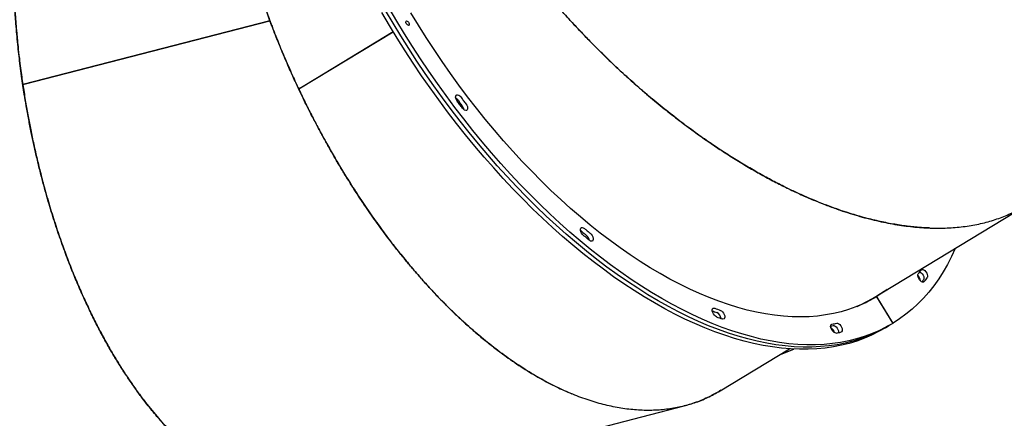
# Model space of a CAD drawing. Units: millimetres. Extents: x 6469 to 25132, y 11302 to 29019.
# Drawn here: x 12308 to 13096, y 16094 to 16414 of the extents above; entities that cross this region are included whole.
import ezdxf

# ---------------------------------------------------------------- set-up
doc = ezdxf.new("R2010")
doc.units = ezdxf.units.MM
doc.header["$LTSCALE"] = 150

msp = doc.modelspace()

# ---------------------------------------------------------------- linework, layer by layer
at = {"color": 7, "linetype": 'Continuous', "lineweight": 25}
for p, q in [((12310.34, 16361.76), (12508.2, 16412.81)), ((12310.35, 16361.69), (12508.22, 16412.74)), ((12311.38, 16361.96), (12508.06, 16412.7)), ((12506.71, 16412.35), (12506.56, 16412.38)), ((12507.06, 16412.44), (12506.9, 16412.47)), ((12507.17, 16412.47), (12507.01, 16412.5)), ((12531.28, 16358.06), (12606.96, 16403.99)), ((12531.3, 16358), (12606.99, 16403.94)), ((12532.22, 16358.56), (12606.99, 16403.94)), ((12311.37, 16361.95), (12310.35, 16361.69)), ((12532.2, 16358.55), (12531.3, 16358)), ((12990.78, 16190.09), (13112.84, 16264.16)), ((12757.04, 16244.52), (12757.16, 16244.43)), ((12757.04, 16244.52), (12757.16, 16244.43)), ((13027.25, 16207.54), (13027.76, 16207.94)), ((12984.93, 16186.54), (12990.78, 16190.09)), ((12994.05, 16191.48), (12993.87, 16191.37)), ((12994.05, 16191.48), (13007.02, 16170.11)), ((12994.3, 16191.06), (13006.76, 16170.54)), ((13001.1, 16166.52), (13004.01, 16168.29)), ((13004.01, 16168.29), (13006.93, 16170.06)), ((13007.25, 16170.25), (13007.02, 16170.11)), ((12959.91, 16163.01), (12960.3, 16163.14)), ((12960.33, 16163.07), (12960, 16162.95)), ((12960.35, 16162.67), (12960.48, 16162.73)), ((12868.73, 16116.02), (12924.25, 16149.71)), ((12916.32, 16144.9), (12927.72, 16149.5)), ((12563.52, 16032.57), (12840.01, 16103.91))]:
    msp.add_line(p, q, dxfattribs=at)
at = {"color": 7, "linetype": 'Continuous', "lineweight": 25, "flags": 128}
for points in [[(13001.1, 16166.52), (12995.75, 16163.47), (12990.12, 16160.66), (12984.31, 16158.16), (12978.34, 16155.96), (12972.21, 16154.08), (12965.92, 16152.5), (12959.48, 16151.24), (12952.89, 16150.29), (12946.16, 16149.66), (12939.3, 16149.34), (12932.3, 16149.34), (12925.19, 16149.65), (12917.95, 16150.27), (12910.61, 16151.21), (12903.16, 16152.46), (12895.62, 16154.03), (12887.98, 16155.91), (12880.26, 16158.09), (12872.46, 16160.59), (12864.59, 16163.39), (12856.65, 16166.49), (12848.66, 16169.89), (12840.62, 16173.59), (12832.53, 16177.58), (12824.4, 16181.87), (12816.25, 16186.44), (12808.07, 16191.29), (12799.88, 16196.43), (12791.68, 16201.84), (12783.47, 16207.52), (12775.27, 16213.46), (12767.09, 16219.66), (12758.92, 16226.12), (12750.78, 16232.82), (12742.67, 16239.77), (12734.61, 16246.96), (12726.59, 16254.38), (12718.62, 16262.02), (12710.72, 16269.88), (12702.89, 16277.95), (12695.13, 16286.23), (12687.45, 16294.7), (12679.86, 16303.36), (12672.36, 16312.21), (12664.97, 16321.23), (12657.68, 16330.41), (12650.51, 16339.76), (12643.45, 16349.26), (12636.52, 16358.89), (12629.73, 16368.67), (12623.07, 16378.57), (12616.56, 16388.59), (12610.19, 16398.71), (12603.98, 16408.94), (12597.93, 16419.25)], [(13004.01, 16168.29), (12998.66, 16165.24), (12993.03, 16162.43), (12987.23, 16159.93), (12981.26, 16157.73), (12975.12, 16155.85), (12968.83, 16154.27), (12962.39, 16153.01), (12955.8, 16152.06), (12949.07, 16151.43), (12942.21, 16151.11), (12935.22, 16151.1), (12928.1, 16151.41), (12920.87, 16152.04), (12913.52, 16152.98), (12906.08, 16154.23), (12898.53, 16155.8), (12890.89, 16157.67), (12883.17, 16159.86), (12875.37, 16162.35), (12867.5, 16165.15), (12859.57, 16168.25), (12851.57, 16171.66), (12843.53, 16175.36), (12835.44, 16179.35), (12827.32, 16183.63), (12819.16, 16188.21), (12810.98, 16193.06), (12802.79, 16198.2), (12794.59, 16203.6), (12786.38, 16209.28), (12778.18, 16215.23), (12770, 16221.43), (12761.83, 16227.89), (12753.69, 16234.59), (12745.58, 16241.54), (12737.52, 16248.73), (12729.5, 16256.15), (12721.54, 16263.79), (12713.63, 16271.65), (12705.8, 16279.72), (12698.04, 16287.99), (12690.36, 16296.47), (12682.77, 16305.13), (12675.27, 16313.97), (12667.88, 16322.99), (12660.59, 16332.18), (12653.42, 16341.53), (12646.36, 16351.02), (12639.44, 16360.66), (12632.64, 16370.44), (12625.98, 16380.33), (12619.47, 16390.35), (12613.1, 16400.48), (12606.9, 16410.7), (12600.85, 16421.02)], [(13004.11, 16168.35), (12998.66, 16165.24), (12993.03, 16162.43), (12987.23, 16159.93), (12981.26, 16157.73), (12975.12, 16155.85), (12968.83, 16154.27), (12962.39, 16153.01), (12955.8, 16152.06), (12949.07, 16151.43), (12942.21, 16151.11), (12935.22, 16151.1), (12928.1, 16151.41), (12920.87, 16152.04), (12913.52, 16152.98), (12906.08, 16154.23), (12898.53, 16155.8), (12890.89, 16157.67), (12883.17, 16159.86), (12875.37, 16162.35), (12867.5, 16165.15), (12859.57, 16168.25), (12851.57, 16171.66), (12843.53, 16175.36), (12835.44, 16179.35), (12827.32, 16183.63), (12819.16, 16188.21), (12810.98, 16193.06), (12802.79, 16198.2), (12794.59, 16203.6), (12786.38, 16209.28), (12778.18, 16215.23), (12770, 16221.43), (12761.83, 16227.89), (12753.69, 16234.59), (12745.58, 16241.54), (12737.52, 16248.73), (12729.5, 16256.15), (12721.54, 16263.79), (12713.63, 16271.65), (12705.8, 16279.72), (12698.04, 16287.99), (12690.36, 16296.47), (12682.77, 16305.13), (12675.27, 16313.97), (12667.88, 16322.99), (12660.59, 16332.18), (12653.42, 16341.53), (12646.36, 16351.02), (12639.44, 16360.66), (12632.64, 16370.44), (12625.98, 16380.33), (12619.47, 16390.35), (12613.1, 16400.48), (12606.9, 16410.7), (12600.85, 16421.02)], [(13007.02, 16170.11), (13001.57, 16167), (12995.94, 16164.2), (12990.14, 16161.69), (12984.17, 16159.5), (12978.03, 16157.61), (12971.74, 16156.04), (12965.3, 16154.78), (12958.71, 16153.83), (12951.98, 16153.19), (12945.12, 16152.87), (12938.13, 16152.87), (12931.01, 16153.18), (12923.78, 16153.8), (12916.43, 16154.74), (12908.99, 16156), (12901.44, 16157.56), (12893.8, 16159.44), (12886.08, 16161.63), (12878.28, 16164.12), (12870.41, 16166.92), (12862.48, 16170.02), (12854.48, 16173.42), (12846.44, 16177.12), (12838.35, 16181.12), (12830.23, 16185.4), (12822.07, 16189.97), (12813.89, 16194.83), (12805.7, 16199.96), (12797.5, 16205.37), (12789.29, 16211.05), (12781.1, 16216.99), (12772.91, 16223.19), (12764.74, 16229.65), (12756.6, 16236.36), (12748.5, 16243.31), (12740.43, 16250.49), (12732.41, 16257.91), (12724.45, 16265.55), (12716.54, 16273.41), (12708.71, 16281.49), (12700.95, 16289.76), (12693.27, 16298.23), (12685.68, 16306.9), (12678.18, 16315.74), (12670.79, 16324.76), (12663.5, 16333.95), (12656.33, 16343.29), (12649.28, 16352.79), (12642.35, 16362.43), (12635.55, 16372.2), (12628.89, 16382.1), (12622.38, 16392.12), (12616.02, 16402.24), (12609.81, 16412.47), (12603.76, 16422.79)], [(12994.05, 16191.48), (12988.73, 16188.46), (12983.23, 16185.73), (12977.55, 16183.32), (12971.71, 16181.22), (12965.7, 16179.44), (12959.54, 16177.97), (12953.22, 16176.81), (12946.75, 16175.98), (12940.15, 16175.46), (12933.41, 16175.26), (12926.54, 16175.38), (12919.55, 16175.82), (12912.44, 16176.58), (12905.23, 16177.66), (12897.91, 16179.05), (12890.5, 16180.76), (12883, 16182.79), (12875.42, 16185.12), (12867.76, 16187.77), (12860.04, 16190.72), (12852.25, 16193.98), (12844.42, 16197.54), (12836.54, 16201.4), (12828.62, 16205.55), (12820.67, 16210), (12812.69, 16214.73), (12804.7, 16219.74), (12796.7, 16225.03), (12788.7, 16230.6), (12780.71, 16236.43), (12772.73, 16242.52), (12764.77, 16248.87), (12756.84, 16255.48), (12748.95, 16262.32), (12741.1, 16269.41), (12733.3, 16276.73), (12725.56, 16284.27), (12717.88, 16292.03), (12710.28, 16300), (12702.75, 16308.17), (12695.31, 16316.54), (12687.97, 16325.09), (12680.72, 16333.83), (12673.58, 16342.74), (12666.56, 16351.81), (12659.65, 16361.04), (12652.87, 16370.41), (12646.23, 16379.92), (12639.72, 16389.56), (12633.35, 16399.32), (12627.14, 16409.19), (12621.09, 16419.16)], [(12619.34, 16408.97), (12618.86, 16409.03), (12618.32, 16409.35), (12617.82, 16409.89), (12617.41, 16410.55), (12617.17, 16411.25), (12617.13, 16411.87), (12617.3, 16412.32), (12617.65, 16412.54), (12618.13, 16412.48), (12618.66, 16412.16), (12619.17, 16411.62), (12619.58, 16410.95), (12619.82, 16410.26), (12619.85, 16409.63), (12619.69, 16409.18), (12619.34, 16408.97)], [(12658.31, 16348.17), (12657.65, 16349.23), (12657.18, 16350.35), (12656.96, 16351.42), (12657.01, 16352.35), (12657.31, 16353.03), (12657.86, 16353.4), (12658.58, 16353.43), (12659.41, 16353.11), (12660.26, 16352.47), (12661.06, 16351.58)], [(12657.02, 16350.99), (12657.35, 16350.7), (12658.15, 16349.81)], [(12657.03, 16350.98), (12657.35, 16350.7), (12658.15, 16349.81)], [(12658.15, 16349.81), (12658.67, 16349.13), (12659.18, 16348.45), (12659.7, 16347.77), (12660.21, 16347.09), (12660.73, 16346.41), (12661.25, 16345.73), (12661.77, 16345.05), (12662.28, 16344.37)], [(12658.15, 16349.81), (12658.67, 16349.13), (12659.18, 16348.45), (12659.7, 16347.77), (12660.21, 16347.09), (12660.73, 16346.41), (12661.25, 16345.73), (12661.77, 16345.05), (12662.28, 16344.37)], [(12662.53, 16342.61), (12662, 16343.3), (12661.47, 16344), (12660.94, 16344.69), (12660.42, 16345.38), (12659.89, 16346.08), (12659.36, 16346.77), (12658.84, 16347.47), (12658.31, 16348.17)], [(12661.06, 16351.58), (12661.58, 16350.9), (12662.09, 16350.21), (12662.61, 16349.53), (12663.12, 16348.85), (12663.64, 16348.17), (12664.16, 16347.49), (12664.68, 16346.82), (12665.2, 16346.14)], [(12665.2, 16346.14), (12665.87, 16345.09), (12666.35, 16343.96), (12666.59, 16342.88), (12666.55, 16341.95), (12666.26, 16341.25), (12665.73, 16340.86), (12665.02, 16340.81), (12664.19, 16341.11), (12663.33, 16341.73), (12662.53, 16342.61)], [(12759.35, 16240.63), (12758.53, 16241.46), (12757.82, 16242.49), (12757.3, 16243.6), (12757.01, 16244.7), (12756.99, 16245.67), (12757.24, 16246.42), (12757.72, 16246.88), (12758.41, 16246.99), (12759.21, 16246.76), (12760.07, 16246.2)], [(12757.16, 16244.43), (12757.75, 16243.94), (12758.34, 16243.45), (12758.93, 16242.96), (12759.52, 16242.48), (12760.11, 16241.99), (12760.7, 16241.51), (12761.29, 16241.03), (12761.88, 16240.55)], [(12757.16, 16244.43), (12757.75, 16243.94), (12758.34, 16243.45), (12758.93, 16242.96), (12759.52, 16242.48), (12760.11, 16241.99), (12760.7, 16241.51), (12761.29, 16241.03), (12761.88, 16240.55)], [(12760.07, 16246.2), (12760.66, 16245.71), (12761.25, 16245.22), (12761.84, 16244.73), (12762.43, 16244.25), (12763.02, 16243.76), (12763.61, 16243.28), (12764.2, 16242.8), (12764.79, 16242.32)], [(12764.16, 16236.67), (12763.56, 16237.16), (12762.96, 16237.65), (12762.35, 16238.14), (12761.75, 16238.64), (12761.15, 16239.13), (12760.55, 16239.63), (12759.95, 16240.13), (12759.35, 16240.63)], [(12764.79, 16242.32), (12765.61, 16241.5), (12766.33, 16240.48), (12766.86, 16239.36), (12767.16, 16238.26), (12767.2, 16237.28), (12766.97, 16236.51), (12766.49, 16236.04), (12765.82, 16235.91), (12765.02, 16236.12), (12764.16, 16236.67)], [(13057.32, 16230.47), (13057.14, 16230.05), (13054.15, 16223.59), (13050.93, 16217.37), (13047.5, 16211.42), (13043.85, 16205.73), (13039.98, 16200.31), (13035.91, 16195.16), (13031.63, 16190.29), (13027.14, 16185.7), (13022.46, 16181.4), (13017.58, 16177.39), (13012.5, 16173.67), (13007.25, 16170.25)], [(13029.84, 16212.86), (13030.37, 16213.25), (13031.08, 16213.3), (13031.9, 16212.99), (13032.76, 16212.37), (13033.57, 16211.49), (13034.24, 16210.44), (13034.72, 16209.32), (13034.96, 16208.24), (13034.93, 16207.3), (13034.63, 16206.61)], [(13032.24, 16203.54), (13031.7, 16203.17), (13030.98, 16203.14), (13030.15, 16203.46), (13029.29, 16204.1), (13028.49, 16204.99), (13027.82, 16206.05), (13027.36, 16207.17), (13027.14, 16208.25), (13027.18, 16209.17), (13027.49, 16209.85)], [(13028.7, 16211.37), (13028.99, 16211.23), (13029.85, 16210.61), (13030.66, 16209.73), (13031.33, 16208.67), (13031.81, 16207.55), (13032.05, 16206.47), (13032.01, 16205.54), (13031.72, 16204.84)], [(13028.7, 16211.37), (13028.99, 16211.23), (13029.85, 16210.61), (13030.66, 16209.73), (13031.33, 16208.67), (13031.81, 16207.55), (13032.05, 16206.47), (13032.01, 16205.54), (13031.72, 16204.84)], [(13002.46, 16197.18), (12999.44, 16194.99), (12994.27, 16191.62)], [(12996.64, 16193.64), (12993.62, 16191.46), (12991.02, 16189.71)], [(12999.55, 16195.41), (12996.53, 16193.23), (12992.49, 16190.56)], [(12999.55, 16195.41), (12996.53, 16193.23), (12992.49, 16190.56)], [(12994.27, 16191.62), (12994.23, 16191.58), (12994.2, 16191.53), (12994.19, 16191.47), (12994.19, 16191.4), (12994.2, 16191.32), (12994.22, 16191.23), (12994.26, 16191.14), (12994.3, 16191.06)], [(12865.89, 16175.38), (12865.03, 16175.86), (12864.2, 16176.64), (12863.45, 16177.62), (12862.88, 16178.73), (12862.53, 16179.84), (12862.44, 16180.85), (12862.62, 16181.67), (12863.05, 16182.2), (12863.69, 16182.4), (12864.48, 16182.25)], [(12869.06, 16180.53), (12869.91, 16180.06), (12870.75, 16179.3), (12871.5, 16178.33), (12872.09, 16177.23), (12872.45, 16176.11), (12872.55, 16175.09), (12872.39, 16174.26), (12871.97, 16173.71), (12871.34, 16173.49), (12870.56, 16173.62)], [(12961.71, 16162.35), (12960.96, 16162.41), (12960.12, 16162.82), (12959.26, 16163.53), (12958.49, 16164.47), (12957.87, 16165.55), (12957.46, 16166.68), (12957.31, 16167.72), (12957.42, 16168.59), (12957.79, 16169.2), (12958.38, 16169.49)], [(12959.22, 16168.42), (12959.97, 16168.38), (12960.81, 16167.99), (12961.66, 16167.3), (12962.44, 16166.37), (12963.07, 16165.29), (12963.49, 16164.17), (12963.66, 16163.11), (12963.65, 16162.7)], [(12959.22, 16168.42), (12959.97, 16168.38), (12960.81, 16167.99), (12961.66, 16167.3), (12962.44, 16166.37), (12963.07, 16165.29), (12963.49, 16164.17), (12963.66, 16163.11), (12963.65, 16162.7)], [(12962.13, 16170.19), (12962.88, 16170.15), (12963.72, 16169.76), (12964.57, 16169.07), (12965.35, 16168.14), (12965.98, 16167.06), (12966.41, 16165.93), (12966.58, 16164.88), (12966.48, 16164), (12966.12, 16163.37), (12965.54, 16163.06)], [(13006.76, 16170.54), (13006.82, 16170.46), (13006.88, 16170.39), (13006.94, 16170.33), (13007.01, 16170.28), (13007.08, 16170.25), (13007.14, 16170.23), (13007.2, 16170.23), (13007.25, 16170.25)]]:
    msp.add_lwpolyline(points, dxfattribs=at)
at = {"color": 7, "linetype": 'Continuous', "lineweight": 25}
for centre, radius, start, end in [((12656.81, 16340.08), 6.95, 11.70757, 38.07872), ((12656.79, 16340.07), 6.97, 12.15302, 38.05311), ((12757.34, 16235.17), 7.04, 11.83482, 49.88802), ((12930.81, 16287.75), 124.16, 321.14081, 322.90016), ((13022.78, 16203.99), 6.38, 2.0867, 47.06658), ((12930.12, 16281.68), 127.39, 322.01167, 322.89779), ((12933.58, 16283.03), 126.7, 321.14081, 322.90016), ((12935.98, 16280.42), 105.65, 293.77327, 301.24472), ((12959.24, 16427.22), 262.65, 248.8513, 249.91892), ((12955.98, 16424.5), 261.64, 249.06312, 249.92019), ((12962.59, 16425.35), 268.03, 248.8513, 249.91892), ((12863.36, 16173.11), 6.3, 7.8185, 63.77194), ((12934.89, 16289.46), 123.46, 280.46717, 281.36713), ((12954.25, 16160.79), 6.53, 16.57618, 59.12467), ((12937.66, 16291.91), 124.16, 279.60528, 281.36463), ((12940.57, 16287.28), 126.7, 279.60528, 281.36463)]:
    msp.add_arc(centre, radius, start, end, dxfattribs=at)
for points, knots in [([(12527.02, 16800.47), (12526.48, 16800.04), (12523.27, 16797.46), (12517.81, 16791.95), (12510.73, 16783.94), (12504.17, 16775.1), (12498.09, 16765.54), (12492.48, 16755.19), (12487.58, 16744.55), (12483.34, 16733.73), (12479.69, 16722.84), (12476.45, 16711.34), (12473.66, 16699.36), (12471.59, 16688.41), (12470.1, 16678.71), (12469.01, 16670.27), (12468.12, 16661.59), (12467.41, 16652.65), (12466.9, 16643.48), (12466.57, 16633.5), (12466.48, 16622.63), (12466.69, 16610.82), (12467.22, 16598.61), (12468.08, 16585.99), (12469.26, 16573.3), (12470.57, 16562.06), (12471.89, 16552.35), (12473.16, 16543.9), (12474.59, 16535.24), (12476.19, 16526.37), (12477.97, 16517.29), (12479.93, 16508.02), (12482.32, 16497.49), (12485.24, 16485.55), (12488.66, 16472.73), (12492.29, 16460.09), (12496.16, 16447.48), (12500.54, 16434.11), (12504.44, 16422.99), (12507.4, 16414.93), (12509.13, 16410.32), (12510.76, 16406.06), (12512.54, 16401.49), (12514.59, 16396.33), (12516.92, 16390.61), (12519.74, 16383.84), (12522.85, 16376.61), (12526.03, 16369.46), (12528.78, 16363.39), (12530.5, 16359.73), (12531.28, 16358.06)], [0, 0, 0, 0, 0.006781, 0.03993, 0.073177, 0.105957, 0.13895, 0.172156, 0.205577, 0.234743, 0.264193, 0.293926, 0.323945, 0.353415, 0.37245, 0.391669, 0.411071, 0.430658, 0.450429, 0.470384, 0.494141, 0.518337, 0.542974, 0.56805, 0.593567, 0.617623, 0.633474, 0.649639, 0.66612, 0.682915, 0.700026, 0.717452, 0.735193, 0.75922, 0.784327, 0.806872, 0.829871, 0.854812, 0.881695, 0.892339, 0.900233, 0.907761, 0.916405, 0.926165, 0.937042, 0.949015, 0.964821, 0.978587, 0.990314, 1, 1, 1, 1]), ([(12385.35, 16750.11), (12383.5, 16748.06), (12379.27, 16743.38), (12372.94, 16735.24), (12366.3, 16725.89), (12359.87, 16715.81), (12353.74, 16705.15), (12348.6, 16695.26), (12344.37, 16686.4), (12340.89, 16678.64), (12337.53, 16670.58), (12334.27, 16662.24), (12331.13, 16653.6), (12327.93, 16644.14), (12324.71, 16633.76), (12321.5, 16622.4), (12318.48, 16610.55), (12315.66, 16598.22), (12313.12, 16585.73), (12311.2, 16574.93), (12309.76, 16565.96), (12308.67, 16558.6), (12307.66, 16551.05), (12306.72, 16543.31), (12305.86, 16535.38), (12305.08, 16527.27), (12304.4, 16518.96), (12303.76, 16509.65), (12303.19, 16499.2), (12302.75, 16487.49), (12302.52, 16475.76), (12302.49, 16464.01), (12302.65, 16452.15), (12303.01, 16440.16), (12303.48, 16430.34), (12303.92, 16422.86), (12304.27, 16417.59), (12304.62, 16412.9), (12304.96, 16408.53), (12305.35, 16403.95), (12305.87, 16398.33), (12306.6, 16391.08), (12307.5, 16383.05), (12308.51, 16374.93), (12309.44, 16367.99), (12310.06, 16363.72), (12310.34, 16361.76)], [0, 0, 0, 0, 0.027831, 0.063523, 0.099562, 0.135948, 0.172683, 0.208747, 0.232041, 0.255559, 0.279303, 0.303272, 0.327466, 0.351886, 0.380958, 0.410568, 0.440717, 0.471404, 0.50263, 0.532068, 0.549019, 0.566266, 0.583807, 0.601644, 0.619776, 0.638203, 0.656925, 0.675943, 0.700807, 0.726669, 0.753529, 0.778063, 0.803687, 0.830913, 0.85603, 0.867429, 0.879423, 0.890226, 0.897858, 0.907748, 0.919895, 0.934299, 0.954786, 0.972077, 0.987148, 1, 1, 1, 1]), ([(12508.2, 16412.81), (12506.68, 16416.94), (12503.73, 16424.93), (12499.73, 16436.59), (12496.18, 16447.47), (12493.34, 16456.64), (12490.99, 16464.61), (12489, 16471.59), (12487.07, 16478.69), (12485.26, 16485.62), (12483.25, 16493.65), (12481.07, 16502.87), (12478.8, 16513.24), (12476.73, 16523.54), (12474.82, 16533.89), (12473.08, 16544.32), (12471.07, 16557.92), (12469.1, 16574.18), (12467.48, 16593.25), (12466.58, 16611.98), (12466.44, 16630.38), (12467.04, 16648.13), (12468.38, 16665.34), (12470.48, 16681.97), (12473.26, 16697.89), (12475.7, 16707.79), (12476.9, 16712.67)], [0, 0, 0, 0, 0.038485, 0.074508, 0.108071, 0.139174, 0.159309, 0.181714, 0.203597, 0.224958, 0.245798, 0.277929, 0.310491, 0.342224, 0.374045, 0.407606, 0.440596, 0.50322, 0.563683, 0.626769, 0.689974, 0.751738, 0.813416, 0.876836, 0.939259, 1, 1, 1, 1]), ([(13036.37, 16246.65), (13033.61, 16246.75), (13027.31, 16246.98), (13017.08, 16248.14), (13005.74, 16249.91), (12994.04, 16252.35), (12982.12, 16255.4), (12971.46, 16258.62), (12962.16, 16261.77), (12954.17, 16264.71), (12946.05, 16267.92), (12937.8, 16271.42), (12929.43, 16275.2), (12920.42, 16279.52), (12910.74, 16284.45), (12900.36, 16290.09), (12889.77, 16296.2), (12878.97, 16302.78), (12868.27, 16309.69), (12859.19, 16315.85), (12851.76, 16321.08), (12845.73, 16325.44), (12839.62, 16329.99), (12833.42, 16334.72), (12827.14, 16339.64), (12820.79, 16344.75), (12814.37, 16350.06), (12806.36, 16356.86), (12796.64, 16365.4), (12785.48, 16375.67), (12776.37, 16384.43), (12769.34, 16391.41), (12764.12, 16396.69), (12758.88, 16402.12), (12753.99, 16407.29), (12749.8, 16411.8), (12746.17, 16415.77), (12742.71, 16419.61), (12739.04, 16423.73), (12735.17, 16428.15), (12730.93, 16433.09), (12726.41, 16438.45), (12721.74, 16444.08), (12717.41, 16449.42), (12713.61, 16454.2), (12710.48, 16458.2), (12708, 16461.4), (12706.57, 16463.28), (12705.96, 16464.08)], [0, 0, 0, 0, 0.0277799, 0.0634725, 0.0995126, 0.1359008, 0.1726381, 0.208705, 0.232, 0.2555199, 0.2792649, 0.3032352, 0.3274309, 0.3518522, 0.3809256, 0.4105372, 0.4406873, 0.4713761, 0.5026036, 0.5320433, 0.5489956, 0.566243, 0.5837855, 0.6016232, 0.6197561, 0.6381842, 0.6569074, 0.6759259, 0.7086157, 0.7430092, 0.7760679, 0.791585, 0.80771, 0.8244431, 0.8406554, 0.8539436, 0.8643381, 0.875485, 0.8873842, 0.9000359, 0.9134399, 0.9294267, 0.9453082, 0.9606677, 0.9738167, 0.9847551, 0.9934829, 1, 1, 1, 1]), ([(12532.53, 16029.28), (12532.5, 16029.28), (12529.16, 16029.23), (12522.42, 16030.08), (12512.36, 16031.77), (12502.25, 16034.53), (12492.18, 16038.17), (12482.16, 16042.71), (12472.21, 16048.13), (12462.29, 16054.48), (12452.85, 16061.42), (12443.91, 16068.83), (12435.45, 16076.59), (12427.04, 16085.08), (12418.8, 16094.21), (12411.7, 16102.79), (12405.69, 16110.56), (12400.66, 16117.42), (12395.67, 16124.58), (12390.73, 16132.06), (12385.84, 16139.84), (12380.72, 16148.42), (12375.39, 16157.88), (12369.85, 16168.31), (12364.4, 16179.26), (12359.05, 16190.71), (12353.95, 16202.39), (12349.79, 16212.54), (12346.49, 16221.01), (12343.88, 16227.97), (12341.3, 16235.14), (12338.75, 16242.51), (12336.24, 16250.08), (12333.77, 16257.85), (12331.36, 16265.82), (12328.9, 16274.34), (12326.39, 16283.48), (12323.85, 16293.32), (12321.42, 16303.37), (12319.15, 16313.38), (12317.04, 16323.41), (12315.02, 16333.73), (12313.18, 16343.9), (12311.68, 16352.96), (12310.46, 16360.9), (12309.36, 16368.52), (12308.32, 16376.41), (12307.37, 16384.22), (12306.21, 16394.69), (12305.36, 16403.63), (12304.77, 16410.97), (12304.54, 16413.86), (12304.31, 16417.06), (12304.15, 16419.4), (12304.06, 16420.76)], [0, 0, 0, 0, 0.000299, 0.031401, 0.062595, 0.09388, 0.125259, 0.156196, 0.187334, 0.218675, 0.250219, 0.277745, 0.305539, 0.333602, 0.361934, 0.38975, 0.407715, 0.425854, 0.444166, 0.462652, 0.481312, 0.500145, 0.522567, 0.545404, 0.568656, 0.592323, 0.616406, 0.63911, 0.652184, 0.665485, 0.679014, 0.692771, 0.706755, 0.720967, 0.735406, 0.750073, 0.76681, 0.784137, 0.802053, 0.819416, 0.836101, 0.853731, 0.872305, 0.887899, 0.899637, 0.912434, 0.92629, 0.939298, 0.951615, 0.97871, 0.984032, 0.988314, 0.993169, 1, 1, 1, 1]), ([(12743.91, 16418.28), (12746.79, 16415.11), (12752.33, 16409.02), (12760.47, 16400.44), (12768.52, 16392.2), (12776.82, 16383.98), (12785.46, 16375.72), (12794.38, 16367.47), (12802.49, 16360.24), (12809.83, 16353.9), (12816.14, 16348.58), (12822.38, 16343.47), (12828.52, 16338.55), (12834.57, 16333.83), (12840.53, 16329.3), (12846.4, 16324.96), (12853.95, 16319.51), (12863.17, 16313.1), (12874.04, 16305.92), (12884.71, 16299.24), (12895.18, 16293.04), (12905.62, 16287.19), (12915.96, 16281.75), (12926.2, 16276.7), (12936.17, 16272.12), (12945.95, 16267.95), (12955.53, 16264.18), (12967.14, 16260), (12980.64, 16255.75), (12995.85, 16251.88), (13010.59, 16249.02), (13024.95, 16247.16), (13038.89, 16246.31), (13052.31, 16246.49), (13065.18, 16247.69), (13077.48, 16249.9), (13089.19, 16253.13), (13100.21, 16257.36), (13110.54, 16262.57), (13120.13, 16268.77), (13129, 16275.84), (13134.23, 16281.32), (13136.83, 16284.05)], [0, 0, 0, 0, 0.021397, 0.041159, 0.059285, 0.079279, 0.100059, 0.119873, 0.141168, 0.155678, 0.169933, 0.183933, 0.197677, 0.211165, 0.224398, 0.237376, 0.250098, 0.274428, 0.298304, 0.321727, 0.344696, 0.367213, 0.390613, 0.413071, 0.435258, 0.457174, 0.478819, 0.500193, 0.536513, 0.572356, 0.607726, 0.643316, 0.679262, 0.714914, 0.750274, 0.786186, 0.821948, 0.857563, 0.893189, 0.928925, 0.964647, 1, 1, 1, 1]), ([(12869.43, 16116.55), (12866.72, 16114.93), (12860.74, 16111.35), (12850.88, 16107.14), (12840.01, 16103.69), (12828.71, 16101.42), (12817.03, 16100.28), (12804.96, 16100.29), (12792.61, 16101.46), (12780, 16103.76), (12767.15, 16107.19), (12754.09, 16111.76), (12740.9, 16117.43), (12727.62, 16124.17), (12714.21, 16132.02), (12700.82, 16140.88), (12687.48, 16150.73), (12674.18, 16161.57), (12663.13, 16171.44), (12654.48, 16179.68), (12648.21, 16185.89), (12642.01, 16192.28), (12635.76, 16198.96), (12629.49, 16205.93), (12623.18, 16213.19), (12616.96, 16220.63), (12609.86, 16229.44), (12601.84, 16239.83), (12592.8, 16252.16), (12583.67, 16265.32), (12576, 16277), (12569.82, 16286.84), (12565.07, 16294.61), (12560.34, 16302.61), (12555.73, 16310.65), (12551.3, 16318.62), (12547.02, 16326.55), (12542.7, 16334.81), (12538.61, 16342.88), (12535.3, 16349.62), (12532.74, 16354.97), (12530.57, 16359.56), (12528.28, 16364.5), (12525.88, 16369.8), (12523.29, 16375.63), (12520.54, 16381.97), (12517.73, 16388.63), (12515.12, 16395.02), (12512.83, 16400.75), (12510.95, 16405.56), (12509.46, 16409.46), (12508.59, 16411.75), (12508.22, 16412.74)], [0, 0, 0, 0, 0.026804, 0.059238, 0.091683, 0.124048, 0.156375, 0.188838, 0.22144, 0.253556, 0.285928, 0.318577, 0.350863, 0.383016, 0.415598, 0.448389, 0.480151, 0.512534, 0.545538, 0.561448, 0.576773, 0.592317, 0.60808, 0.624062, 0.640262, 0.656681, 0.672549, 0.696277, 0.720855, 0.746282, 0.772559, 0.786687, 0.800582, 0.814915, 0.829689, 0.843284, 0.856784, 0.870967, 0.885834, 0.897943, 0.905069, 0.912746, 0.920973, 0.929751, 0.939079, 0.949856, 0.960983, 0.971789, 0.981094, 0.988898, 0.9952, 1, 1, 1, 1]), ([(12310.35, 16361.69), (12311, 16357.46), (12312.25, 16349.31), (12314.29, 16337.66), (12316.44, 16326.34), (12318.81, 16314.91), (12321.44, 16303.24), (12324.31, 16291.44), (12327.07, 16280.94), (12329.68, 16271.59), (12332, 16263.67), (12334.36, 16255.96), (12336.77, 16248.47), (12339.2, 16241.19), (12341.66, 16234.12), (12344.14, 16227.26), (12347.42, 16218.54), (12351.56, 16208.1), (12356.65, 16196.11), (12361.85, 16184.64), (12367.14, 16173.69), (12372.61, 16163.04), (12378.21, 16152.79), (12383.96, 16142.92), (12389.73, 16133.59), (12395.57, 16124.71), (12401.47, 16116.27), (12408.83, 16106.37), (12417.73, 16095.37), (12428.26, 16083.73), (12438.96, 16073.19), (12449.9, 16063.7), (12461.05, 16055.29), (12472.32, 16048.02), (12483.71, 16041.9), (12495.19, 16036.94), (12506.73, 16033.16), (12518.25, 16030.59), (12529.73, 16029.22), (12541.15, 16029.08), (12552.45, 16030.07), (12559.84, 16031.74), (12563.52, 16032.57)], [0, 0, 0, 0, 0.021397, 0.041159, 0.059285, 0.079279, 0.100059, 0.119873, 0.141168, 0.155678, 0.169933, 0.183933, 0.197677, 0.211165, 0.224398, 0.237376, 0.250098, 0.274428, 0.298304, 0.321727, 0.344696, 0.367213, 0.390613, 0.413071, 0.435258, 0.457174, 0.478819, 0.500193, 0.536513, 0.572356, 0.607726, 0.643316, 0.679262, 0.714914, 0.750274, 0.786186, 0.821948, 0.857563, 0.893189, 0.928925, 0.964647, 1, 1, 1, 1]), ([(12531.3, 16358), (12533.15, 16354.14), (12536.69, 16346.7), (12542.01, 16336.13), (12547.34, 16325.92), (12552.91, 16315.66), (12558.8, 16305.25), (12564.96, 16294.78), (12570.63, 16285.52), (12575.83, 16277.32), (12580.34, 16270.41), (12584.82, 16263.72), (12589.29, 16257.24), (12593.72, 16250.97), (12598.12, 16244.91), (12602.48, 16239.06), (12608.13, 16231.66), (12615.11, 16222.86), (12623.45, 16212.85), (12631.74, 16203.37), (12639.96, 16194.41), (12648.27, 16185.8), (12656.6, 16177.6), (12664.95, 16169.81), (12673.16, 16162.55), (12681.32, 16155.73), (12689.41, 16149.35), (12699.32, 16142), (12711.02, 16134.03), (12724.45, 16125.95), (12737.43, 16119.05), (12745.85, 16115.41), (12749.91, 16113.65)], [0, 0, 0, 0, 0.0333976, 0.0642425, 0.0925348, 0.1237412, 0.1561758, 0.1871023, 0.2203398, 0.2429881, 0.2652376, 0.2870883, 0.3085403, 0.3295936, 0.3502481, 0.3705039, 0.3903611, 0.4283358, 0.4656027, 0.5021619, 0.5380137, 0.5731584, 0.6096814, 0.6447349, 0.6793651, 0.7135722, 0.7473567, 0.7807188, 0.8374073, 0.8933535, 0.9485591, 1, 1, 1, 1]), ([(12838.62, 16103.63), (12841.86, 16104.49), (12848.78, 16106.32), (12858.85, 16110.44), (12865.44, 16114.17), (12868.73, 16116.02)], [0, 0, 0, 0, 0.305822, 0.654711, 1, 1, 1, 1])]:
    msp.add_open_spline(points, degree=3, knots=knots, dxfattribs=at)

doc.saveas('drawing.dxf')
